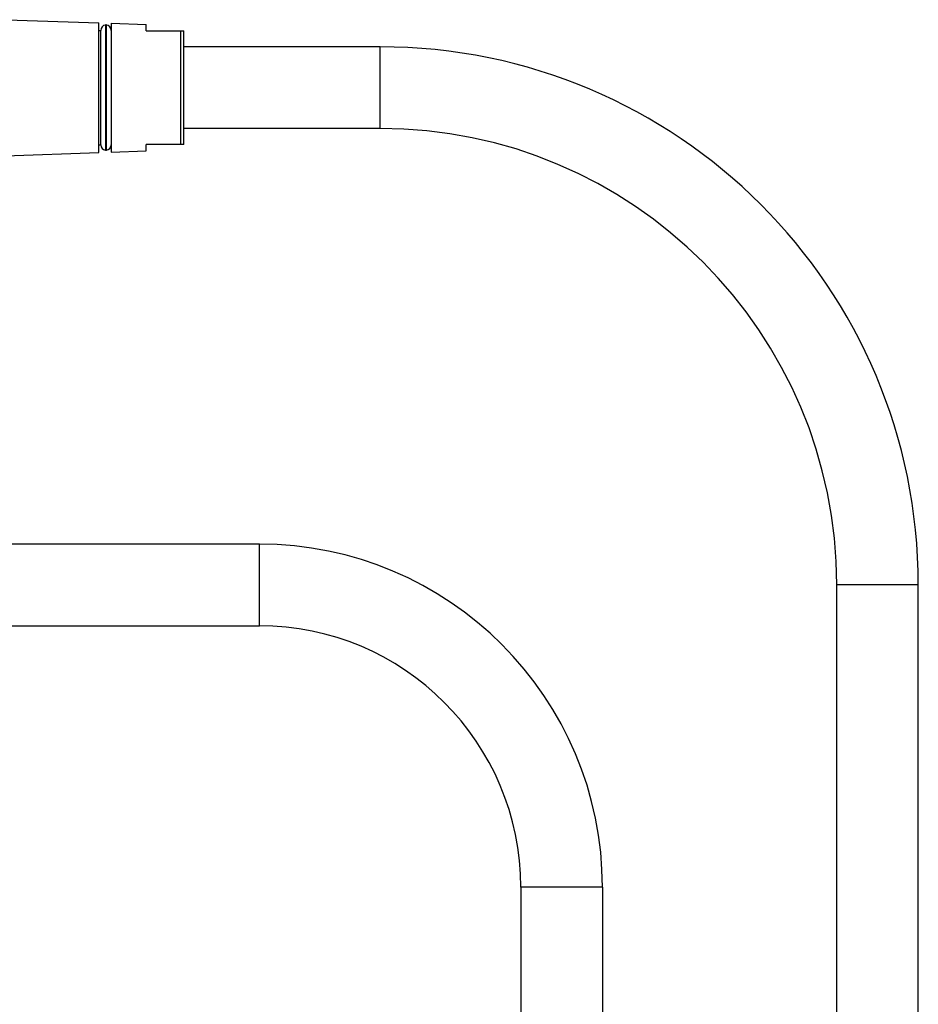
# Model space of a CAD drawing. Units: inches. Extents: x 3.6 to 18.2, y -2.7 to 21.2.
# Drawn here: x 12.3 to 18.2, y 14.6 to 21.1 of the extents above; entities that cross this region are included whole.
import ezdxf

# ---------------------------------------------------------------- set-up
doc = ezdxf.new("R2010")
doc.units = ezdxf.units.IN
doc.header["$LTSCALE"] = 1.21
doc.header["$MEASUREMENT"] = 0
doc.layers.get('0').update_dxf_attribs({"linetype": 'CONTINUOUS'})

msp = doc.modelspace()

# ---------------------------------------------------------------- linework, layer by layer
at = {"color": 7, "linetype": 'Continuous'}
for p, q in [((12.2177, 21.1054), (12.8261, 21.0848)), ((12.8261, 20.2268), (12.8261, 21.0848)), ((12.8706, 21.0725), (12.8706, 20.2391)), ((12.8756, 21.0725), (12.8706, 21.0725)), ((12.8756, 20.2391), (12.8756, 21.0725)), ((12.9081, 21.082), (12.9081, 20.2296)), ((12.9081, 21.082), (13.1381, 21.0743)), ((13.1381, 21.0308), (13.1381, 21.0743)), ((12.8261, 21.0333), (12.8381, 21.0333)), ((12.8381, 20.2783), (12.8381, 21.0333)), ((13.1381, 21.0308), (13.3881, 21.0308)), ((13.3881, 20.2808), (13.3881, 21.0308)), ((14.6881, 20.9258), (13.3881, 20.9258)), ((14.6881, 20.3858), (13.3881, 20.3858)), ((12.8261, 20.2783), (12.8381, 20.2783)), ((13.1381, 20.2373), (13.1381, 20.2808)), ((13.3881, 20.2808), (13.1381, 20.2808)), ((12.2061, 20.2058), (12.8261, 20.2268)), ((12.8756, 20.2391), (12.8706, 20.2391)), ((12.9081, 20.2296), (13.1381, 20.2373)), ((13.8881, 17.6358), (12.0661, 17.6358)), ((17.7081, -1.3472), (17.7081, 17.3658)), ((18.2481, -1.3472), (18.2481, 17.3658)), ((12.0661, 17.0958), (13.8881, 17.0958)), ((15.6181, 15.3658), (15.6181, 13.487)), ((16.1581, 15.3658), (16.1581, 13.6107))]:
    msp.add_line(p, q, dxfattribs=at)
at = {"color": 9, "linetype": 'Continuous'}
for p, q in [((13.3688, 20.2808), (13.3688, 21.0308)), ((14.6881, 20.3858), (14.6881, 20.9258)), ((13.8881, 17.0958), (13.8881, 17.6358)), ((18.2481, 17.3658), (17.7081, 17.3658)), ((16.1581, 15.3658), (15.6181, 15.3658))]:
    msp.add_line(p, q, dxfattribs=at)
at = {"color": 7, "linetype": 'Continuous'}
for centre, radius, start, end in [((12.8731, 21.0346), 0.035, 94.09604, 182.04671), ((12.8731, 21.0346), 0.035, 357.95329, 85.90396), ((14.6881, 17.3658), 3.56, 0, 90), ((14.6881, 17.3658), 3.02, 0, 90), ((12.8731, 20.2771), 0.035, 177.95329, 265.90396), ((12.8731, 20.2771), 0.035, 274.09604, 2.04671), ((13.8881, 15.3658), 2.27, 0, 90), ((13.8881, 15.3658), 1.73, 0, 90)]:
    msp.add_arc(centre, radius, start, end, dxfattribs=at)

doc.saveas('drawing.dxf')
